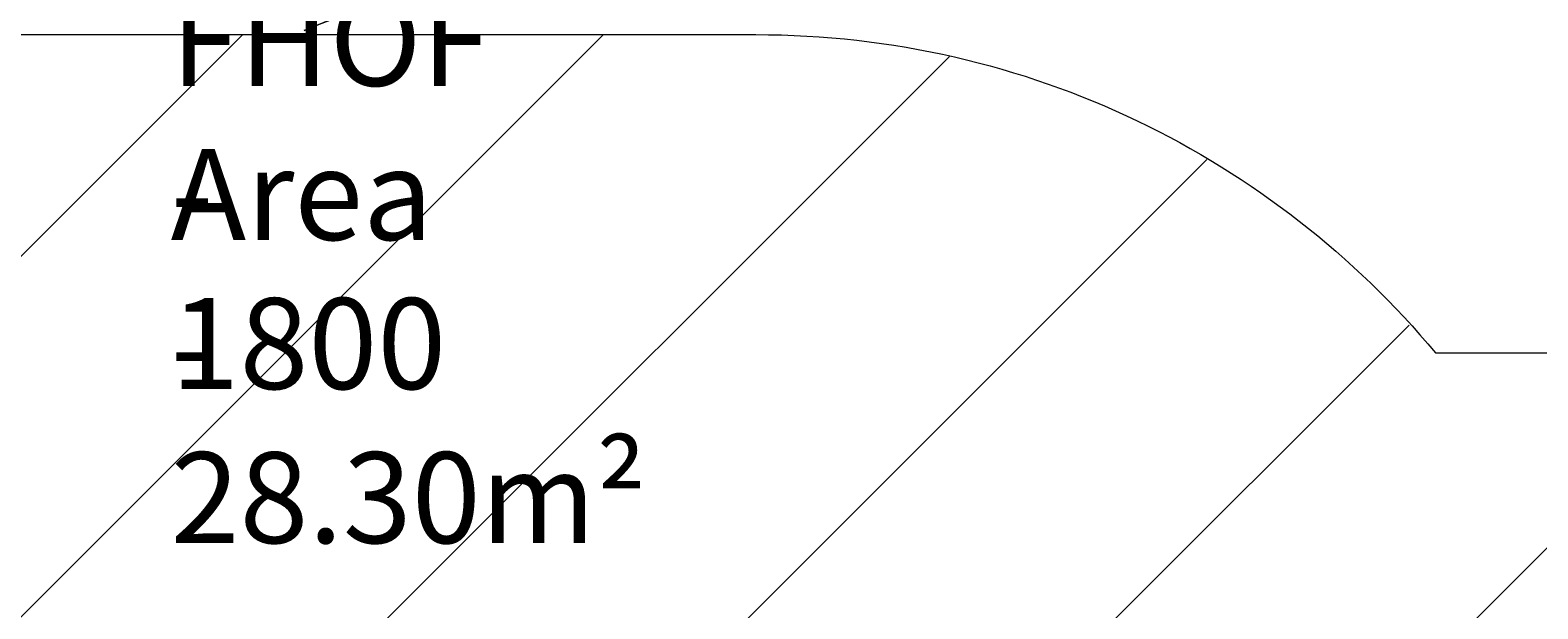
# Model space of a CAD drawing. Units: millimetres. Extents: x -4959 to 12323, y -10997 to 1480.
# Drawn here: x 757 to 3654, y -1126 to -14 of the extents above; entities that cross this region are included whole.
import ezdxf

# ---------------------------------------------------------------- set-up
doc = ezdxf.new("R2010")
doc.units = ezdxf.units.MM
doc.header["$MEASUREMENT"] = 0
doc.linetypes.add('AI-Linetype-0', pattern=[282.222222, 141.111111, -141.111111])
doc.linetypes.add('AI-Linetype-1', pattern=[282.222222, 141.111111, -141.111111])
doc.layers.add('Work Layer', color=7, linetype='Continuous', lineweight=0)

# ---------------------------------------------------------------- blocks, each defined once
blk = doc.blocks.new('Block_0')
at = {"layer": 'Work Layer', "color": 253, "lineweight": 9}
for p, q in [((-2338, -3526), (1165.8, -22.2)), ((1858.7, -22.2), (-1856, -3736.9)), ((-1204.1, -3792.1), (2523.9, -64.1)), ((3018.5, -262.4), (-511.2, -3792.1)), ((195.9, -3792.1), (3407.2, -580.8)), ((4016.8, -664.1), (888.8, -3792.1))]:
    blk.add_line(p, q, dxfattribs=at)

msp = doc.modelspace()

# ---------------------------------------------------------------- linework, layer by layer
at = {"layer": 'Work Layer', "color": 1, "linetype": 'AI-Linetype-0', "lineweight": 9}
msp.add_open_spline([(1284, -13.8), (1463.6, 62.2), (1661, 104.2), (1868.2, 104.2), (1868.2, 104.2), (7283.7, 104.2), (7283.7, 104.2), (7549.7, 104.2), (7799.5, 34.9), (8016.2, -86.5)], degree=3, knots=[0, 0, 0, 0, 1, 1, 1, 2, 2, 2, 3, 3, 3, 3], dxfattribs=at)
at = {"layer": 'Work Layer', "color": 1, "linetype": 'AI-Linetype-1', "lineweight": 9}
msp.add_open_spline([(1284.5, -14), (1464.1, 62), (1661.5, 104), (1868.7, 104), (1868.7, 104), (7284.2, 104), (7284.2, 104), (7550.2, 104), (7800.1, 34.8), (8016.7, -86.7)], degree=3, knots=[0, 0, 0, 0, 1, 1, 1, 2, 2, 2, 3, 3, 3, 3], dxfattribs=at)
at = {"layer": 'Work Layer', "color": 1, "lineweight": 9}
msp.add_open_spline([(11167.9, -3893.8), (11167.9, -3892), (11167.7, -3890.3), (11167.7, -3888.5), (11165.9, -2869.6), (10752.3, -1873), (10031.5, -1152.5), (9309.6, -430.7), (8309.4, -16.7), (7287.5, -16.7), (7240.5, -16.7), (7192.8, -17.5), (7145.8, -19.3), (6695.2, -35.8), (6269.6, -230.7), (5962.7, -561.1), (5831.4, -702.5), (5726.6, -863.7), (5650.8, -1037.2), (5454.7, -1131.6), (5282.3, -1267.4), (5144.9, -1433.3), (4844.4, -953.4), (4311.3, -634), (3703.4, -634), (3703.4, -634), (3457.6, -634), (3457.6, -634), (3145.8, -260.1), (2676.5, -22.1), (2151.6, -22.1), (2151.6, -22.1), (-1421.9, -22.1), (-1421.9, -22.1), (-2360.8, -22.1), (-3121.9, -783.2), (-3121.9, -1722.1), (-3121.9, -1722.1), (-3121.9, -2091.9), (-3121.9, -2091.9), (-3121.9, -2904.6), (-2551.4, -3583.7), (-1789.2, -3751.7), (-1853.7, -3798.3), (-1915.3, -3848.7), (-1973.6, -3902.7), (-1973.6, -3902.7), (-2078.3, -3902.7), (-2078.3, -3902.7), (-2906.7, -3902.7), (-3578.3, -4574.2), (-3578.3, -5402.7), (-3578.3, -5402.7), (-3578.3, -6377.4), (-3578.3, -6377.4), (-3578.3, -6662.4), (-3498.8, -6928.8), (-3360.8, -7155.7), (-3360.8, -7155.7), (-3360.8, -8301.8), (-3360.8, -8301.8), (-3360.8, -8746), (-3167.6, -9144.9), (-2860.8, -9419.5), (-2860.8, -9419.5), (-2860.8, -9996.8), (-2860.8, -9996.8), (-2860.8, -10549.1), (-2413.1, -10996.8), (-1860.8, -10996.8), (-1860.8, -10996.8), (-1275, -10996.8), (-1275, -10996.8), (-722.7, -10996.8), (-275, -10549.1), (-275, -9996.8), (-275, -9996.8), (-275, -9419.5), (-275, -9419.5), (31.8, -9144.9), (225, -8746), (225, -8301.8), (225, -8301.8), (225, -8194.3), (225, -8194.3), (519.1, -8764.1), (1113, -9153.9), (1798.4, -9153.9), (1798.4, -9153.9), (3846.2, -9153.9), (3846.2, -9153.9), (4556, -9153.9), (5167.8, -8736), (5449.9, -8133), (5683.3, -8047.8), (5892.4, -7911.7), (6063.5, -7737.9), (6134, -7702.9), (6201.7, -7663.1), (6266.1, -7618.7), (6313.1, -7606.2), (6359.1, -7591.4), (6404.4, -7574.9), (6625.7, -7693.9), (6876.6, -7765.8), (7144.7, -7775.9), (7192, -7777.6), (7240.3, -7778.5), (7288.2, -7778.5), (8309.8, -7778.5), (9309.7, -7364.5), (10031.5, -6642.7), (10752.3, -5922.2), (11165.9, -4925.6), (11167.7, -3906.7), (11167.7, -3904.9), (11167.9, -3903.1), (11167.9, -3901.3), (11167.9, -3900.1), (11167.8, -3898.8), (11167.8, -3897.6), (11167.8, -3896.3), (11167.9, -3895.1), (11167.9, -3893.8)], degree=3, knots=[0, 0, 0, 0, 1, 1, 1, 2, 2, 2, 3, 3, 3, 4, 4, 4, 5, 5, 5, 6, 6, 6, 7, 7, 7, 8, 8, 8, 9, 9, 9, 10, 10, 10, 11, 11, 11, 12, 12, 12, 13, 13, 13, 14, 14, 14, 15, 15, 15, 16, 16, 16, 17, 17, 17, 18, 18, 18, 19, 19, 19, 20, 20, 20, 21, 21, 21, 22, 22, 22, 23, 23, 23, 24, 24, 24, 25, 25, 25, 26, 26, 26, 27, 27, 27, 28, 28, 28, 29, 29, 29, 30, 30, 30, 31, 31, 31, 32, 32, 32, 33, 33, 33, 34, 34, 34, 35, 35, 35, 36, 36, 36, 37, 37, 37, 38, 38, 38, 39, 39, 39, 40, 40, 40, 41, 41, 41, 41], dxfattribs=at)

# ---------------------------------------------------------------- block references
at = {"layer": 'Work Layer'}
msp.add_blockref('Block_0', (0, 0), dxfattribs=at)

# ---------------------------------------------------------------- texts
at = {"layer": 'Work Layer', "char_height": 0.2, "attachment_point": 7}
for s, insert in [('\\C152;\\FArial|b0|i0|c1;\\H174.836667;\\W1.000000;FHOF - 1800', (1027.1, -703.6)), ('\\C152;\\FArial|b0|i0|c1;\\H174.836667;\\W1.000000;Area - 28.30m²  ', (1027.1, -999.9))]:
    msp.add_mtext(s, dxfattribs=dict(at, insert=insert))

doc.saveas('drawing.dxf')
